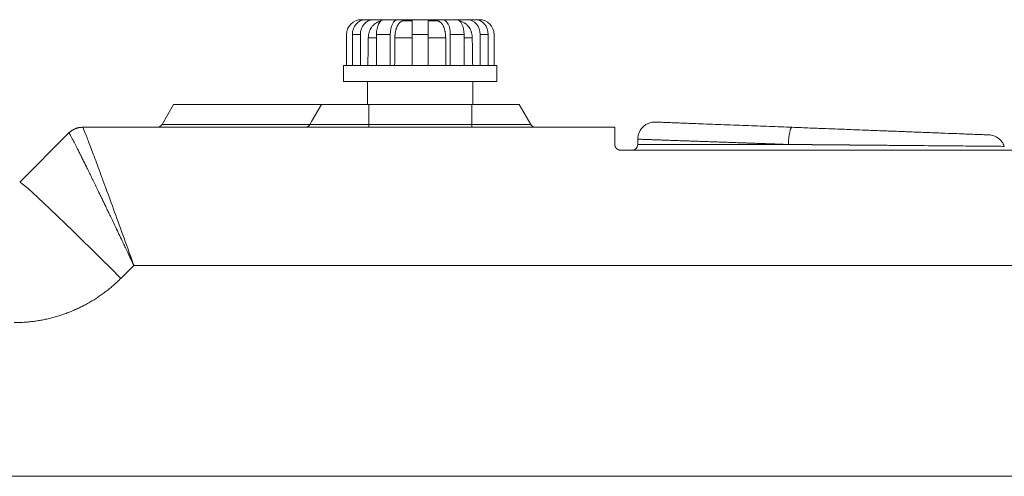
# Model space of a CAD drawing. Units: millimetres. Extents: x 0 to 594, y 0 to 420.
# Drawn here: x 217 to 271, y 347 to 372 of the extents above; entities that cross this region are included whole.
import ezdxf

# ---------------------------------------------------------------- set-up
doc = ezdxf.new("R2010")
doc.units = ezdxf.units.MM
doc.layers.add('1', color=7, linetype='Continuous', true_color=0xffffff)

msp = doc.modelspace()

# ---------------------------------------------------------------- linework, layer by layer
at = {"layer": '1', "color": 3, "linetype": 'Continuous', "lineweight": 18}
for p, q in [((235.47, 371.613), (235.683, 371.613)), ((235.683, 371.613), (236.12, 371.613)), ((236.12, 371.613), (236.701, 371.613)), ((236.701, 371.613), (237.458, 371.613)), ((237.458, 371.613), (238.221, 371.613)), ((237.776, 371.551), (238.251, 371.551)), ((238.221, 371.551), (238.221, 371.613)), ((238.251, 370.801), (238.251, 371.613)), ((238.251, 371.613), (239.126, 371.613)), ((239.126, 371.613), (239.126, 370.801)), ((239.126, 371.551), (239.602, 371.551)), ((239.157, 371.613), (239.919, 371.613)), ((239.157, 371.613), (239.157, 371.551)), ((239.919, 371.613), (240.677, 371.613)), ((240.677, 371.613), (241.258, 371.613)), ((241.258, 371.613), (241.695, 371.613)), ((241.695, 371.613), (241.908, 371.613)), ((234.658, 370.801), (234.658, 369.113)), ((234.979, 370.801), (234.979, 369.113)), ((235.417, 370.801), (235.417, 369.113)), ((236.294, 370.801), (236.294, 369.113)), ((237.052, 370.801), (237.052, 369.113)), ((238.251, 370.801), (238.251, 369.113)), ((239.126, 370.801), (239.126, 369.113)), ((240.326, 370.801), (240.326, 369.113)), ((241.083, 370.801), (241.083, 369.113)), ((241.961, 370.801), (241.961, 369.113)), ((242.399, 370.801), (242.399, 369.113)), ((242.72, 370.801), (242.72, 369.113)), ((234.501, 369.113), (234.501, 368.238)), ((238.689, 369.113), (234.501, 369.113)), ((242.876, 369.113), (238.689, 369.113)), ((242.876, 368.238), (242.876, 369.113)), ((238.689, 368.238), (234.501, 368.238)), ((235.814, 368.238), (235.814, 366.988)), ((242.876, 368.238), (238.689, 368.238)), ((241.564, 366.988), (241.564, 368.238)), ((225.219, 366.988), (224.588, 365.895)), ((233.293, 366.988), (225.219, 366.988)), ((233.293, 366.988), (232.753, 366.054)), ((235.876, 366.988), (233.293, 366.988)), ((241.501, 366.988), (235.876, 366.988)), ((244.085, 366.988), (241.501, 366.988)), ((244.085, 366.988), (244.717, 365.895)), ((220.25, 365.738), (220.25, 365.738)), ((220.25, 365.738), (249.314, 365.738)), ((249.314, 365.738), (249.314, 364.801)), ((216.813, 362.741), (219.498, 365.427)), ((250.564, 365.089), (250.564, 364.801)), ((249.626, 364.488), (271.814, 364.488)), ((124.314, 346.681), (271.814, 346.681))]:
    msp.add_line(p, q, dxfattribs=at)
at = {"layer": '1', "color": 7, "linetype": 'Continuous', "lineweight": 13}
for p, q in [((235.417, 370.801), (234.979, 370.801)), ((236.294, 370.63), (235.85, 370.63)), ((237.052, 370.801), (236.294, 370.801)), ((238.251, 370.63), (237.303, 370.63)), ((239.126, 370.801), (238.251, 370.801)), ((240.075, 370.63), (239.126, 370.63)), ((241.083, 370.801), (240.326, 370.801)), ((241.528, 370.63), (241.083, 370.63)), ((242.399, 370.801), (241.961, 370.801)), ((235.876, 366.988), (235.876, 365.895)), ((241.501, 366.988), (241.501, 365.895)), ((224.588, 365.895), (232.662, 365.895)), ((232.662, 365.895), (235.876, 365.895)), ((235.876, 365.895), (241.501, 365.895)), ((235.876, 365.738), (235.876, 365.895)), ((241.501, 365.895), (244.717, 365.895)), ((241.501, 365.738), (241.501, 365.895)), ((250.564, 364.801), (258.789, 364.801)), ((223.046, 358.198), (222.337, 357.49)), ((271.814, 358.198), (223.046, 358.198))]:
    msp.add_line(p, q, dxfattribs=at)
at = {"layer": '1', "color": 3, "linetype": 'Continuous', "lineweight": 18}
for centre, radius, start, end in [((235.47, 370.801), 0.813, 90, 180), ((241.908, 370.801), 0.813, 0, 90), ((224.317, 366.051), 0.312, 270, 330), ((244.987, 366.051), 0.313, 210, 270), ((250.251, 364.801), 0.312, 270, 0)]:
    msp.add_arc(centre, radius, start, end, dxfattribs=at)
for centre, major_axis, ratio, start_param, end_param in [((235.683, 370.801), (0, -0.812), 0.866025, 3.141593, 4.712389), ((236.12, 370.801), (0, 0.812), 0.866025, 0, 1.570796), ((236.701, 370.801), (0, -0.812), 0.5, 3.141593, 4.712389), ((237.458, 370.801), (0, 0.812), 0.5, 0, 1.570796), ((239.919, 370.801), (0, -0.813), 0.5, 1.570796, 3.141593), ((240.677, 370.801), (0, 0.813), 0.5, 4.712389, 6.283185), ((241.258, 370.801), (0, -0.813), 0.866025, 1.570796, 3.141593), ((241.695, 370.801), (0, 0.813), 0.866025, 4.712389, 6.283185)]:
    msp.add_ellipse(centre, major_axis=major_axis, ratio=ratio, start_param=start_param, end_param=end_param, dxfattribs=at)
at = {"layer": '1', "color": 7, "linetype": 'Continuous', "lineweight": 13}
for centre, major_axis, ratio, start_param, end_param in [((258.956, 364.801), (0.036, 0.937), 0.177339, 0, 1.577645), ((222.337, 357.217), (5.524, -5.524), 0.024685, 1.595477, 3.141593)]:
    msp.add_ellipse(centre, major_axis=major_axis, ratio=ratio, start_param=start_param, end_param=end_param, dxfattribs=at)
at = {"layer": '1', "color": 3, "linetype": 'Continuous', "lineweight": 18}
for points, knots in [([(237.776, 371.551), (237.761, 371.551), (237.745, 371.549), (237.715, 371.544), (237.7, 371.539), (237.67, 371.528), (237.656, 371.521), (237.634, 371.508), (237.626, 371.503), (237.617, 371.497), (237.615, 371.495), (237.612, 371.493), (237.606, 371.489), (237.601, 371.485), (237.583, 371.47), (237.57, 371.458), (237.543, 371.43), (237.529, 371.415), (237.504, 371.382), (237.492, 371.364), (237.478, 371.342), (237.476, 371.34), (237.473, 371.335), (237.469, 371.328), (237.459, 371.31), (237.45, 371.295), (237.434, 371.263), (237.424, 371.241), (237.404, 371.195), (237.395, 371.171), (237.382, 371.133), (237.377, 371.12), (237.372, 371.104), (237.371, 371.101), (237.369, 371.094), (237.366, 371.084), (237.364, 371.074), (237.354, 371.041), (237.347, 371.014), (237.335, 370.958), (237.33, 370.93), (237.321, 370.872), (237.317, 370.842), (237.312, 370.805), (237.312, 370.797), (237.31, 370.782), (237.308, 370.759), (237.307, 370.737), (237.304, 370.691), (237.303, 370.66), (237.303, 370.63)], [0, 0, 0, 0, 0.0625, 0.0625, 0.125, 0.125, 0.1875, 0.1875, 0.21875, 0.21875, 0.226563, 0.226563, 0.234375, 0.25, 0.25, 0.3125, 0.3125, 0.375, 0.375, 0.4375, 0.4375, 0.445313, 0.445313, 0.453125, 0.46875, 0.5, 0.5, 0.5625, 0.5625, 0.625, 0.625, 0.65625, 0.65625, 0.664063, 0.664063, 0.671875, 0.6875, 0.6875, 0.75, 0.75, 0.8125, 0.8125, 0.875, 0.875, 0.890625, 0.890625, 0.90625, 0.9375, 0.9375, 1, 1, 1, 1]), ([(240.075, 370.63), (240.075, 370.66), (240.074, 370.691), (240.07, 370.751), (240.068, 370.781), (240.062, 370.841), (240.058, 370.87), (240.052, 370.906), (240.05, 370.917), (240.048, 370.928), (240.047, 370.935), (240.046, 370.939), (240.043, 370.957), (240.04, 370.971), (240.031, 371.013), (240.024, 371.04), (240.009, 371.093), (240.001, 371.119), (239.988, 371.157), (239.983, 371.169), (239.977, 371.187), (239.974, 371.193), (239.969, 371.205), (239.967, 371.211), (239.954, 371.24), (239.944, 371.263), (239.922, 371.305), (239.911, 371.325), (239.887, 371.363), (239.875, 371.381), (239.859, 371.401), (239.855, 371.405), (239.85, 371.412), (239.849, 371.414), (239.846, 371.417), (239.837, 371.427), (239.829, 371.436), (239.809, 371.458), (239.795, 371.47), (239.767, 371.493), (239.752, 371.503), (239.73, 371.516), (239.723, 371.52), (239.712, 371.525), (239.708, 371.527), (239.703, 371.529), (239.701, 371.53), (239.697, 371.532), (239.695, 371.533), (239.678, 371.539), (239.648, 371.548), (239.617, 371.551), (239.602, 371.551)], [0, 0, 0, 0, 0.0625, 0.0625, 0.125, 0.125, 0.1875, 0.1875, 0.203125, 0.210937, 0.210937, 0.21875, 0.21875, 0.25, 0.25, 0.3125, 0.3125, 0.375, 0.375, 0.40625, 0.40625, 0.421875, 0.421875, 0.4375, 0.4375, 0.5, 0.5, 0.5625, 0.5625, 0.625, 0.625, 0.640625, 0.640625, 0.648437, 0.648437, 0.65625, 0.6875, 0.6875, 0.75, 0.75, 0.8125, 0.8125, 0.84375, 0.84375, 0.859375, 0.859375, 0.867187, 0.867187, 0.875, 0.875, 0.9375, 1, 1, 1, 1]), ([(236.524, 371.536), (236.52, 371.535), (236.517, 371.534), (236.487, 371.528), (236.462, 371.521), (236.424, 371.508), (236.411, 371.503), (236.395, 371.497), (236.392, 371.495), (236.386, 371.493), (236.376, 371.489), (236.367, 371.485), (236.336, 371.47), (236.313, 371.458), (236.266, 371.43), (236.243, 371.415), (236.199, 371.382), (236.177, 371.364), (236.154, 371.342), (236.151, 371.34), (236.146, 371.335), (236.139, 371.328), (236.121, 371.31), (236.106, 371.295), (236.078, 371.263), (236.06, 371.241), (236.026, 371.195), (236.01, 371.171), (235.987, 371.133), (235.98, 371.12), (235.971, 371.104), (235.969, 371.101), (235.966, 371.094), (235.961, 371.084), (235.956, 371.074), (235.94, 371.041), (235.928, 371.014), (235.907, 370.958), (235.898, 370.93), (235.881, 370.872), (235.874, 370.842), (235.867, 370.805), (235.866, 370.797), (235.863, 370.782), (235.86, 370.759), (235.857, 370.737), (235.852, 370.691), (235.851, 370.66), (235.85, 370.63)], [0, 0, 0, 0, 0.009901, 0.009901, 0.080622, 0.080622, 0.115983, 0.115983, 0.124823, 0.124823, 0.133663, 0.151344, 0.151344, 0.222065, 0.222065, 0.292786, 0.292786, 0.363508, 0.363508, 0.372348, 0.372348, 0.381188, 0.398868, 0.434229, 0.434229, 0.50495, 0.50495, 0.575672, 0.575672, 0.611033, 0.611033, 0.619873, 0.619873, 0.628713, 0.646393, 0.646393, 0.717115, 0.717115, 0.787836, 0.787836, 0.858557, 0.858557, 0.876238, 0.876238, 0.893918, 0.929279, 0.929279, 1, 1, 1, 1]), ([(241.528, 370.63), (241.527, 370.66), (241.525, 370.691), (241.519, 370.751), (241.515, 370.781), (241.504, 370.841), (241.497, 370.87), (241.487, 370.906), (241.484, 370.917), (241.48, 370.928), (241.478, 370.935), (241.477, 370.939), (241.471, 370.957), (241.466, 370.971), (241.45, 371.013), (241.438, 371.04), (241.413, 371.093), (241.399, 371.119), (241.376, 371.157), (241.369, 371.169), (241.357, 371.187), (241.352, 371.193), (241.344, 371.205), (241.34, 371.211), (241.318, 371.24), (241.3, 371.263), (241.262, 371.305), (241.243, 371.325), (241.202, 371.363), (241.18, 371.381), (241.152, 371.401), (241.147, 371.405), (241.138, 371.412), (241.135, 371.414), (241.13, 371.417), (241.115, 371.427), (241.101, 371.436), (241.066, 371.458), (241.042, 371.47), (240.993, 371.493), (240.968, 371.503), (240.93, 371.516), (240.918, 371.52), (240.898, 371.525), (240.892, 371.527), (240.882, 371.529), (240.879, 371.53), (240.872, 371.532), (240.869, 371.533), (240.86, 371.535), (240.853, 371.536), (240.847, 371.537)], [0, 0, 0, 0, 0.070244, 0.070244, 0.140489, 0.140489, 0.210733, 0.210733, 0.228294, 0.237075, 0.237075, 0.245856, 0.245856, 0.280978, 0.280978, 0.351222, 0.351222, 0.421467, 0.421467, 0.456589, 0.456589, 0.47415, 0.47415, 0.491711, 0.491711, 0.561956, 0.561956, 0.6322, 0.6322, 0.702445, 0.702445, 0.720006, 0.720006, 0.728786, 0.728786, 0.737567, 0.772689, 0.772689, 0.842933, 0.842933, 0.913178, 0.913178, 0.9483, 0.9483, 0.965861, 0.965861, 0.974642, 0.974642, 0.983422, 0.983422, 1, 1, 1, 1]), ([(219.498, 365.427), (219.523, 365.452), (219.549, 365.475), (219.602, 365.519), (219.63, 365.54), (219.688, 365.579), (219.718, 365.596), (219.779, 365.629), (219.811, 365.644), (219.875, 365.671), (219.908, 365.682), (219.974, 365.703), (220.008, 365.711), (220.076, 365.725), (220.111, 365.73), (220.18, 365.737), (220.215, 365.738), (220.25, 365.738)], [0, 0, 0, 0, 0.125, 0.125, 0.25, 0.25, 0.375, 0.375, 0.5, 0.5, 0.625, 0.625, 0.75, 0.75, 0.875, 0.875, 1, 1, 1, 1]), ([(232.409, 365.738), (232.409, 365.738), (232.41, 365.738), (232.41, 365.738), (232.41, 365.738), (232.411, 365.738), (232.412, 365.738), (232.414, 365.738), (232.419, 365.738), (232.424, 365.739), (232.433, 365.739), (232.438, 365.74), (232.456, 365.742), (232.467, 365.745), (232.482, 365.749), (232.485, 365.749), (232.49, 365.751), (232.493, 365.752), (232.502, 365.755), (232.508, 365.757), (232.525, 365.764), (232.536, 365.77), (232.558, 365.783), (232.568, 365.79), (232.581, 365.8), (232.585, 365.803), (232.589, 365.806), (232.592, 365.808), (232.593, 365.809), (232.6, 365.815), (232.605, 365.82), (232.619, 365.835), (232.629, 365.845), (232.642, 365.863), (232.646, 365.869), (232.653, 365.878), (232.655, 365.881), (232.658, 365.886), (232.659, 365.888), (232.661, 365.891), (232.662, 365.893), (232.662, 365.895)], [0, 0, 0, 0, 0.001953, 0.001953, 0.003906, 0.003906, 0.007813, 0.015625, 0.03125, 0.0625, 0.0625, 0.125, 0.125, 0.25, 0.25, 0.28125, 0.28125, 0.3125, 0.3125, 0.375, 0.375, 0.5, 0.5, 0.625, 0.625, 0.65625, 0.671875, 0.671875, 0.6875, 0.6875, 0.75, 0.75, 0.875, 0.875, 0.9375, 0.9375, 0.96875, 0.96875, 0.984375, 0.984375, 1, 1, 1, 1]), ([(251.538, 366.025), (251.412, 366.029), (251.231, 366.001), (251.003, 365.891), (250.847, 365.769), (250.719, 365.618), (250.6, 365.394), (250.565, 365.214), (250.564, 365.089)], [0, 0, 0, 0, 0.238916, 0.368013, 0.5, 0.631987, 0.761084, 1, 1, 1, 1]), ([(258.992, 365.738), (259.321, 365.725), (259.651, 365.712), (260.313, 365.687), (260.645, 365.674), (261.144, 365.654), (261.311, 365.648), (261.643, 365.635), (261.807, 365.629), (262.298, 365.61), (262.621, 365.597), (263.259, 365.573), (263.574, 365.561), (263.962, 365.546), (264.039, 365.543), (264.193, 365.537), (264.27, 365.534), (264.499, 365.525), (264.649, 365.519), (265.091, 365.502), (265.376, 365.491), (265.926, 365.47), (266.192, 365.459), (266.512, 365.447), (266.575, 365.445), (266.701, 365.44), (266.763, 365.437), (266.947, 365.43), (267.066, 365.426), (267.412, 365.412), (267.629, 365.404), (268.033, 365.388), (268.222, 365.381), (268.482, 365.371), (268.566, 365.368), (268.725, 365.362), (268.8, 365.359), (269.012, 365.351), (269.261, 365.341), (269.441, 365.334), (269.55, 365.33), (269.582, 365.329), (269.624, 365.327), (269.636, 365.326), (269.659, 365.326), (269.67, 365.325), (269.715, 365.323), (269.733, 365.323), (269.733, 365.323)], [0, 0, 0, 0, 0.0625, 0.0625, 0.125, 0.125, 0.15625, 0.15625, 0.1875, 0.1875, 0.25, 0.25, 0.3125, 0.3125, 0.328125, 0.328125, 0.34375, 0.34375, 0.375, 0.375, 0.4375, 0.4375, 0.5, 0.5, 0.515625, 0.515625, 0.53125, 0.53125, 0.5625, 0.5625, 0.625, 0.625, 0.6875, 0.6875, 0.71875, 0.71875, 0.75, 0.75, 0.8125, 0.875, 0.875, 0.90625, 0.90625, 0.921875, 0.921875, 0.9375, 0.9375, 1, 1, 1, 1]), ([(270.582, 364.697), (270.55, 364.785), (270.464, 364.949), (270.263, 365.152), (270.009, 365.285), (269.827, 365.319), (269.733, 365.323)], [0, 0, 0, 0, 0.244348, 0.5, 0.755652, 1, 1, 1, 1]), ([(249.626, 364.488), (249.618, 364.488), (249.611, 364.489), (249.595, 364.49), (249.587, 364.491), (249.576, 364.492), (249.572, 364.493), (249.567, 364.494), (249.565, 364.494), (249.561, 364.495), (249.559, 364.496), (249.55, 364.498), (249.543, 364.499), (249.529, 364.504), (249.523, 364.506), (249.515, 364.509), (249.513, 364.51), (249.51, 364.511), (249.505, 364.513), (249.501, 364.515), (249.492, 364.519), (249.486, 364.522), (249.475, 364.528), (249.469, 364.531), (249.459, 364.537), (249.454, 364.54), (249.448, 364.544), (249.447, 364.545), (249.444, 364.547), (249.443, 364.548), (249.44, 364.55), (249.438, 364.552), (249.426, 364.56), (249.418, 364.567), (249.403, 364.582), (249.396, 364.589), (249.384, 364.604), (249.378, 364.611), (249.371, 364.621), (249.37, 364.623), (249.367, 364.626), (249.366, 364.628), (249.362, 364.634), (249.36, 364.638), (249.353, 364.649), (249.349, 364.657), (249.341, 364.672), (249.338, 364.68), (249.332, 364.695), (249.33, 364.703), (249.323, 364.726), (249.319, 364.741), (249.316, 364.763), (249.315, 364.771), (249.314, 364.782), (249.314, 364.786), (249.314, 364.793), (249.314, 364.797), (249.314, 364.801)], [0, 0, 0, 0, 0.03125, 0.03125, 0.0625, 0.0625, 0.078125, 0.078125, 0.085937, 0.085937, 0.09375, 0.09375, 0.125, 0.125, 0.15625, 0.15625, 0.164062, 0.164062, 0.171875, 0.1875, 0.1875, 0.21875, 0.21875, 0.25, 0.25, 0.28125, 0.28125, 0.289062, 0.289062, 0.296875, 0.296875, 0.3125, 0.3125, 0.375, 0.375, 0.4375, 0.4375, 0.5, 0.5, 0.515625, 0.515625, 0.53125, 0.53125, 0.5625, 0.5625, 0.625, 0.625, 0.6875, 0.6875, 0.75, 0.75, 0.875, 0.875, 0.9375, 0.9375, 0.96875, 0.96875, 1, 1, 1, 1])]:
    msp.add_open_spline(points, degree=3, knots=knots, dxfattribs=at)
for points in [[(235.827, 369.113), (235.835, 369.619), (235.842, 370.124), (235.85, 370.63)], [(237.289, 369.113), (237.294, 369.619), (237.298, 370.124), (237.303, 370.63)], [(240.075, 370.63), (240.08, 370.124), (240.084, 369.619), (240.089, 369.113)], [(241.528, 370.63), (241.535, 370.124), (241.543, 369.619), (241.551, 369.113)], [(232.753, 366.053), (232.722, 366), (232.692, 365.947), (232.662, 365.895)]]:
    msp.add_open_spline(points, degree=3, dxfattribs=at)
for points, weights, degree in [([(220.25, 365.738), (219.81, 365.738), (219.499, 365.427)], [1, 0.92391782822, 1], 2), ([(251.538, 366.025), (251.538, 366.025), (254.961, 365.893), (258.992, 365.738)], [0.588733537626, 0.588733537626, 0.725822358417, 1], 3)]:
    msp.add_rational_spline(points, weights, degree=degree, dxfattribs=at)
at = {"layer": '1', "color": 7, "linetype": 'Continuous', "lineweight": 13}
for points, knots in [([(223.046, 358.198), (222.867, 358.698), (222.688, 359.196), (222.336, 360.17), (222.164, 360.647), (221.832, 361.56), (221.672, 361.997), (221.372, 362.816), (221.231, 363.198), (220.974, 363.893), (220.857, 364.206), (220.652, 364.75), (220.563, 364.982), (220.417, 365.357), (220.36, 365.499), (220.28, 365.69), (220.256, 365.738), (220.25, 365.738)], [0, 0, 0, 0, 0.125, 0.125, 0.25, 0.25, 0.375, 0.375, 0.5, 0.5, 0.625, 0.625, 0.75, 0.75, 0.875, 0.875, 1, 1, 1, 1]), ([(223.046, 358.198), (223.044, 358.202), (223.041, 358.209), (223.036, 358.219), (223.031, 358.229), (223.026, 358.239), (223.021, 358.25), (223.017, 358.26), (223.012, 358.27), (223.007, 358.28), (223.002, 358.289), (222.998, 358.299), (222.993, 358.309), (222.989, 358.319), (222.984, 358.328), (222.98, 358.338), (222.975, 358.347), (222.971, 358.357), (222.966, 358.366), (222.962, 358.375), (222.957, 358.385), (222.953, 358.394), (222.949, 358.403), (222.944, 358.412), (222.94, 358.421), (222.936, 358.43), (222.932, 358.439), (222.927, 358.448), (222.923, 358.456), (222.919, 358.465), (222.915, 358.474), (222.911, 358.482), (222.907, 358.491), (222.903, 358.499), (222.899, 358.508), (222.895, 358.516), (222.891, 358.524), (222.887, 358.532), (222.883, 358.54), (222.88, 358.549), (222.876, 358.557), (222.872, 358.564), (222.868, 358.572), (222.865, 358.58), (222.861, 358.588), (222.857, 358.596), (222.854, 358.603), (222.85, 358.611), (222.846, 358.618), (222.843, 358.626), (222.839, 358.633), (222.836, 358.641), (222.833, 358.648), (222.829, 358.655), (222.826, 358.662), (222.822, 358.669), (222.819, 358.676), (222.816, 358.683), (222.812, 358.69), (222.809, 358.697), (222.806, 358.704), (222.803, 358.711), (222.8, 358.717), (222.796, 358.724), (222.793, 358.73), (222.79, 358.737), (222.787, 358.743), (222.784, 358.75), (222.781, 358.756), (222.778, 358.762), (222.775, 358.768), (222.772, 358.774), (222.77, 358.78), (222.767, 358.786), (222.764, 358.792), (222.761, 358.798), (222.758, 358.804), (222.756, 358.81), (222.753, 358.815), (222.75, 358.821), (222.748, 358.827), (222.745, 358.832), (222.743, 358.838), (222.74, 358.843), (222.737, 358.848), (222.735, 358.853), (222.71, 358.906), (222.663, 359.004), (222.596, 359.146), (222.532, 359.28), (222.471, 359.409), (222.371, 359.618), (222.236, 359.901), (222.068, 360.252), (221.912, 360.578), (221.774, 360.866), (221.651, 361.122), (221.541, 361.35), (221.435, 361.57), (221.333, 361.782), (221.235, 361.985), (221.12, 362.224), (220.988, 362.494), (220.844, 362.791), (220.708, 363.069), (220.577, 363.336), (220.452, 363.591), (220.333, 363.833), (220.222, 364.056), (220.118, 364.264), (220.022, 364.456), (219.934, 364.631), (219.854, 364.788), (219.787, 364.918), (219.731, 365.025), (219.685, 365.112), (219.644, 365.189), (219.608, 365.255), (219.587, 365.293), (219.576, 365.312), (219.574, 365.316), (219.572, 365.319), (219.57, 365.323), (219.568, 365.326), (219.566, 365.329), (219.564, 365.333), (219.562, 365.336), (219.561, 365.339), (219.559, 365.342), (219.557, 365.345), (219.555, 365.348), (219.554, 365.351), (219.552, 365.354), (219.55, 365.357), (219.548, 365.36), (219.547, 365.362), (219.545, 365.365), (219.544, 365.368), (219.542, 365.37), (219.541, 365.373), (219.539, 365.375), (219.538, 365.377), (219.536, 365.38), (219.535, 365.382), (219.533, 365.384), (219.532, 365.386), (219.531, 365.388), (219.529, 365.391), (219.528, 365.392), (219.527, 365.394), (219.526, 365.396), (219.524, 365.398), (219.523, 365.4), (219.522, 365.402), (219.521, 365.403), (219.52, 365.405), (219.519, 365.406), (219.518, 365.408), (219.517, 365.409), (219.516, 365.411), (219.515, 365.412), (219.514, 365.413), (219.513, 365.415), (219.512, 365.416), (219.511, 365.417), (219.51, 365.418), (219.509, 365.419), (219.508, 365.42), (219.508, 365.421), (219.507, 365.421), (219.506, 365.422), (219.506, 365.423), (219.505, 365.424), (219.504, 365.424), (219.504, 365.425), (219.503, 365.425), (219.503, 365.426), (219.502, 365.426), (219.501, 365.426), (219.501, 365.427), (219.501, 365.427), (219.5, 365.427), (219.5, 365.427), (219.499, 365.427), (219.499, 365.427), (219.499, 365.427)], [0, 0, 0, 0, 0.000926, 0.001846, 0.00276, 0.00367, 0.004573, 0.005472, 0.006365, 0.007252, 0.008134, 0.00901, 0.009881, 0.010747, 0.011607, 0.012462, 0.013311, 0.014155, 0.014993, 0.015826, 0.016653, 0.017475, 0.018291, 0.019102, 0.019908, 0.020708, 0.021502, 0.022291, 0.023075, 0.023853, 0.024626, 0.025393, 0.026155, 0.026911, 0.027662, 0.028407, 0.029147, 0.029882, 0.030611, 0.031335, 0.032053, 0.032765, 0.033472, 0.034174, 0.03487, 0.035561, 0.036247, 0.036926, 0.037601, 0.03827, 0.038933, 0.039591, 0.040244, 0.040891, 0.041533, 0.042169, 0.0428, 0.043425, 0.044045, 0.044659, 0.045268, 0.045871, 0.046469, 0.047062, 0.047649, 0.04823, 0.048806, 0.049377, 0.049942, 0.050502, 0.051056, 0.051605, 0.052148, 0.052686, 0.053219, 0.053746, 0.054267, 0.054783, 0.055294, 0.055799, 0.056299, 0.056793, 0.057282, 0.057765, 0.058243, 0.058715, 0.059182, 0.072496, 0.085257, 0.097463, 0.109116, 0.120214, 0.154606, 0.187173, 0.217918, 0.246839, 0.269885, 0.292424, 0.314457, 0.335983, 0.357005, 0.377521, 0.411703, 0.445083, 0.477665, 0.509453, 0.542888, 0.575757, 0.608066, 0.639819, 0.671958, 0.703723, 0.735121, 0.766159, 0.790517, 0.814738, 0.838827, 0.862786, 0.886621, 0.888348, 0.890075, 0.891801, 0.893528, 0.895254, 0.896979, 0.898704, 0.900429, 0.902154, 0.903878, 0.905602, 0.907326, 0.909049, 0.910772, 0.912495, 0.914218, 0.91594, 0.917662, 0.919384, 0.921105, 0.922826, 0.924547, 0.926267, 0.927987, 0.929707, 0.931427, 0.933146, 0.934865, 0.936584, 0.938303, 0.940021, 0.941739, 0.943457, 0.945174, 0.946891, 0.948608, 0.950325, 0.952041, 0.953757, 0.955473, 0.957189, 0.958904, 0.960619, 0.962334, 0.964049, 0.965763, 0.967477, 0.969191, 0.970905, 0.972618, 0.974331, 0.976044, 0.977757, 0.979469, 0.981181, 0.982893, 0.984605, 0.986316, 0.988028, 0.989739, 0.991449, 0.99316, 0.99487, 0.99658, 0.99829, 1, 1, 1, 1]), ([(258.789, 364.801), (258.662, 364.805), (258.537, 364.81), (258.292, 364.818), (258.172, 364.822), (257.937, 364.831), (257.821, 364.835), (257.596, 364.843), (257.486, 364.846), (257.271, 364.854), (257.166, 364.858), (256.96, 364.865), (256.86, 364.868), (256.665, 364.875), (256.57, 364.878), (256.43, 364.883), (256.362, 364.886), (256.283, 364.888), (256.244, 364.89), (256.225, 364.891), (256.215, 364.891), (256.211, 364.891), (256.208, 364.891), (256.207, 364.891), (256.206, 364.891), (256.206, 364.891), (256.206, 364.891), (256.206, 364.891), (256.206, 364.891), (256.206, 364.891), (256.206, 364.891), (256.206, 364.891), (256.073, 364.896), (255.943, 364.9), (255.689, 364.909), (255.564, 364.914), (255.32, 364.922), (255.201, 364.926), (254.967, 364.935), (254.853, 364.939), (254.631, 364.946), (254.523, 364.95), (254.311, 364.958), (254.208, 364.961), (254.007, 364.968), (253.91, 364.972), (253.767, 364.977), (253.697, 364.979), (253.617, 364.982), (253.577, 364.983), (253.557, 364.984), (253.547, 364.984), (253.542, 364.984), (253.54, 364.985), (253.539, 364.985), (253.538, 364.985), (253.538, 364.985), (253.538, 364.985), (253.538, 364.985), (253.537, 364.985), (253.537, 364.985), (253.537, 364.985), (253.537, 364.985), (253.42, 364.989), (253.306, 364.993), (253.085, 365), (252.871, 365.008), (252.572, 365.018), (252.294, 365.028), (252.038, 365.037), (251.803, 365.045), (251.661, 365.05), (251.559, 365.054), (251.51, 365.056), (251.454, 365.058), (251.427, 365.058), (251.414, 365.059), (251.407, 365.059), (251.404, 365.059), (251.402, 365.059), (251.401, 365.059), (251.401, 365.059), (251.401, 365.059), (251.401, 365.059), (251.401, 365.059), (251.401, 365.059), (251.401, 365.059), (251.401, 365.059), (251.331, 365.062), (251.2, 365.066), (251.03, 365.072), (250.886, 365.077), (250.768, 365.082), (250.677, 365.085), (250.611, 365.087), (250.585, 365.088), (250.568, 365.089), (250.564, 365.089), (250.564, 365.089)], [0, 0, 0, 0, 0.03125, 0.03125, 0.0625, 0.0625, 0.09375, 0.09375, 0.125, 0.125, 0.15625, 0.15625, 0.1875, 0.1875, 0.21875, 0.21875, 0.234375, 0.242188, 0.246094, 0.248047, 0.249023, 0.249512, 0.249756, 0.249878, 0.249939, 0.249969, 0.249985, 0.249992, 0.249996, 0.249998, 0.249998, 0.25, 0.25, 0.28125, 0.28125, 0.3125, 0.3125, 0.34375, 0.34375, 0.375, 0.375, 0.40625, 0.40625, 0.4375, 0.4375, 0.46875, 0.46875, 0.484375, 0.492188, 0.496094, 0.498047, 0.499023, 0.499512, 0.499756, 0.499878, 0.499939, 0.499969, 0.499985, 0.499992, 0.499996, 0.499998, 0.499998, 0.5, 0.5, 0.53125, 0.53125, 0.5625, 0.59375, 0.625, 0.65625, 0.6875, 0.71875, 0.71875, 0.734375, 0.742188, 0.746094, 0.748047, 0.749023, 0.749512, 0.749756, 0.749878, 0.749939, 0.749969, 0.749985, 0.749992, 0.749996, 0.749996, 0.75, 0.75, 0.78125, 0.8125, 0.84375, 0.875, 0.90625, 0.9375, 0.96875, 0.96875, 1, 1, 1, 1]), ([(260.564, 364.785), (260.56, 364.785), (260.551, 364.785), (260.538, 364.785), (260.526, 364.786), (260.513, 364.786), (260.5, 364.786), (260.488, 364.786), (260.475, 364.786), (260.462, 364.786), (260.45, 364.786), (260.437, 364.786), (260.425, 364.786), (260.412, 364.787), (260.4, 364.787), (260.388, 364.787), (260.375, 364.787), (260.363, 364.787), (260.351, 364.787), (260.338, 364.787), (260.326, 364.787), (260.314, 364.787), (260.302, 364.788), (260.289, 364.788), (260.277, 364.788), (260.265, 364.788), (260.253, 364.788), (260.241, 364.788), (260.229, 364.788), (260.217, 364.788), (260.205, 364.788), (260.193, 364.788), (260.182, 364.789), (260.17, 364.789), (260.158, 364.789), (260.146, 364.789), (260.134, 364.789), (260.123, 364.789), (260.111, 364.789), (260.099, 364.789), (260.088, 364.789), (260.076, 364.79), (260.065, 364.79), (260.053, 364.79), (260.042, 364.79), (260.03, 364.79), (260.019, 364.79), (260.007, 364.79), (259.996, 364.79), (259.985, 364.79), (259.973, 364.79), (259.962, 364.791), (259.951, 364.791), (259.94, 364.791), (259.929, 364.791), (259.917, 364.791), (259.906, 364.791), (259.895, 364.791), (259.884, 364.791), (259.873, 364.791), (259.862, 364.791), (259.851, 364.791), (259.84, 364.792), (259.829, 364.792), (259.819, 364.792), (259.808, 364.792), (259.797, 364.792), (259.786, 364.792), (259.775, 364.792), (259.765, 364.792), (259.754, 364.792), (259.743, 364.792), (259.733, 364.793), (259.722, 364.793), (259.712, 364.793), (259.701, 364.793), (259.691, 364.793), (259.68, 364.793), (259.67, 364.793), (259.66, 364.793), (259.649, 364.793), (259.639, 364.793), (259.629, 364.793), (259.618, 364.794), (259.608, 364.794), (259.598, 364.794), (259.588, 364.794), (259.578, 364.794), (259.568, 364.794), (259.558, 364.794), (259.547, 364.794), (259.537, 364.794), (259.528, 364.794), (259.518, 364.794), (259.508, 364.794), (259.498, 364.795), (259.488, 364.795), (259.478, 364.795), (259.468, 364.795), (259.459, 364.795), (259.449, 364.795), (259.439, 364.795), (259.43, 364.795), (259.42, 364.795), (259.41, 364.795), (259.401, 364.795), (259.391, 364.796), (259.382, 364.796), (259.372, 364.796), (259.363, 364.796), (259.354, 364.796), (259.344, 364.796), (259.335, 364.796), (259.326, 364.796), (259.316, 364.796), (259.307, 364.796), (259.298, 364.796), (259.289, 364.796), (259.28, 364.796), (259.27, 364.797), (259.261, 364.797), (259.252, 364.797), (259.243, 364.797), (259.234, 364.797), (259.225, 364.797), (259.217, 364.797), (259.208, 364.797), (259.199, 364.797), (259.19, 364.797), (259.181, 364.797), (259.172, 364.797), (259.164, 364.798), (259.155, 364.798), (259.146, 364.798), (259.138, 364.798), (259.129, 364.798), (259.121, 364.798), (259.112, 364.798), (259.104, 364.798), (259.095, 364.798), (259.087, 364.798), (259.078, 364.798), (259.07, 364.798), (259.061, 364.798), (259.053, 364.798), (259.045, 364.799), (259.037, 364.799), (259.028, 364.799), (259.02, 364.799), (259.012, 364.799), (259.004, 364.799), (258.996, 364.799), (258.988, 364.799), (258.98, 364.799), (258.972, 364.799), (258.964, 364.799), (258.956, 364.799), (258.948, 364.799), (258.94, 364.799), (258.932, 364.8), (258.924, 364.8), (258.917, 364.8), (258.909, 364.8), (258.901, 364.8), (258.894, 364.8), (258.886, 364.8), (258.878, 364.8), (258.871, 364.8), (258.863, 364.8), (258.856, 364.8), (258.848, 364.8), (258.841, 364.8), (258.833, 364.8), (258.826, 364.8), (258.818, 364.801), (258.811, 364.801), (258.804, 364.801), (258.797, 364.801), (258.792, 364.801), (258.789, 364.801)], [0, 0, 0, 0, 0.007175, 0.014333, 0.021474, 0.028597, 0.035703, 0.042791, 0.049862, 0.056916, 0.063953, 0.070972, 0.077974, 0.084958, 0.091925, 0.098875, 0.105808, 0.112723, 0.119621, 0.126501, 0.133364, 0.14021, 0.147038, 0.15385, 0.160643, 0.16742, 0.174179, 0.180921, 0.187645, 0.194352, 0.201042, 0.207714, 0.21437, 0.221007, 0.227628, 0.234231, 0.240817, 0.247385, 0.253936, 0.26047, 0.266986, 0.273485, 0.279967, 0.286432, 0.292879, 0.299308, 0.305721, 0.312116, 0.318494, 0.324854, 0.331197, 0.337523, 0.343831, 0.350122, 0.356396, 0.362652, 0.368891, 0.375113, 0.381317, 0.387504, 0.393674, 0.399827, 0.405962, 0.412079, 0.41818, 0.424263, 0.430328, 0.436377, 0.442408, 0.448422, 0.454418, 0.460397, 0.466359, 0.472303, 0.47823, 0.48414, 0.490032, 0.495907, 0.501765, 0.507605, 0.513428, 0.519234, 0.525022, 0.530793, 0.536547, 0.542283, 0.548002, 0.553704, 0.559388, 0.565055, 0.570705, 0.576337, 0.581952, 0.58755, 0.593131, 0.598694, 0.604239, 0.609768, 0.615279, 0.620772, 0.626249, 0.631708, 0.637149, 0.642574, 0.647981, 0.65337, 0.658743, 0.664098, 0.669435, 0.674756, 0.680059, 0.685344, 0.690613, 0.695864, 0.701097, 0.706314, 0.711513, 0.716694, 0.721859, 0.727006, 0.732136, 0.737248, 0.742343, 0.747421, 0.752481, 0.757524, 0.76255, 0.767558, 0.772549, 0.777523, 0.782479, 0.787418, 0.79234, 0.797244, 0.802131, 0.807001, 0.811853, 0.816688, 0.821506, 0.826306, 0.831089, 0.835855, 0.840603, 0.845334, 0.850048, 0.854744, 0.859423, 0.864085, 0.868729, 0.873356, 0.877966, 0.882558, 0.887133, 0.891691, 0.896231, 0.900754, 0.90526, 0.909748, 0.914219, 0.918673, 0.923109, 0.927529, 0.93193, 0.936315, 0.940682, 0.945031, 0.949364, 0.953679, 0.957976, 0.962257, 0.96652, 0.970765, 0.974994, 0.979205, 0.983399, 0.987575, 0.991734, 0.995876, 1, 1, 1, 1]), ([(270.582, 364.697), (270.582, 364.697), (270.582, 364.697), (270.55, 364.697), (270.408, 364.699), (270.169, 364.701), (269.84, 364.704), (269.427, 364.707), (268.932, 364.712), (268.341, 364.717), (267.688, 364.723), (266.978, 364.729), (266.215, 364.736), (265.352, 364.743), (264.591, 364.75), (263.973, 364.755), (263.522, 364.759), (263.036, 364.764), (262.691, 364.767), (262.502, 364.768), (262.48, 364.768), (262.457, 364.769), (262.434, 364.769), (262.41, 364.769), (262.385, 364.769), (262.36, 364.77), (262.335, 364.77), (262.309, 364.77), (262.282, 364.77), (262.254, 364.77), (262.226, 364.771), (262.198, 364.771), (262.169, 364.771), (262.139, 364.771), (262.108, 364.772), (262.077, 364.772), (262.046, 364.772), (262.014, 364.773), (261.981, 364.773), (261.948, 364.773), (261.914, 364.773), (261.879, 364.774), (261.844, 364.774), (261.808, 364.774), (261.772, 364.775), (261.735, 364.775), (261.697, 364.775), (261.659, 364.776), (261.62, 364.776), (261.581, 364.776), (261.541, 364.777), (261.501, 364.777), (261.459, 364.777), (261.418, 364.778), (261.375, 364.778), (261.332, 364.779), (261.289, 364.779), (261.245, 364.779), (261.2, 364.78), (261.155, 364.78), (261.109, 364.78), (261.062, 364.781), (261.015, 364.781), (260.967, 364.782), (260.919, 364.782), (260.87, 364.783), (260.82, 364.783), (260.77, 364.783), (260.719, 364.784), (260.668, 364.784), (260.616, 364.785), (260.581, 364.785), (260.564, 364.785)], [0, 0, 0, 0, 0.000115, 0.061691, 0.123839, 0.186559, 0.249846, 0.30966, 0.371246, 0.434601, 0.499725, 0.556921, 0.617667, 0.681963, 0.749806, 0.778194, 0.808443, 0.840554, 0.874527, 0.875921, 0.877354, 0.878823, 0.88033, 0.881875, 0.883457, 0.885076, 0.886732, 0.888427, 0.890158, 0.891927, 0.893733, 0.895577, 0.897458, 0.899377, 0.901333, 0.903326, 0.905357, 0.907425, 0.909531, 0.911674, 0.913854, 0.916072, 0.918327, 0.92062, 0.92295, 0.925317, 0.927722, 0.930164, 0.932644, 0.935161, 0.937716, 0.940308, 0.942937, 0.945603, 0.948308, 0.951049, 0.953828, 0.956644, 0.959498, 0.962389, 0.965318, 0.968284, 0.971287, 0.974328, 0.977406, 0.980521, 0.983674, 0.986865, 0.990092, 0.993357, 0.99666, 1, 1, 1, 1])]:
    msp.add_open_spline(points, degree=3, knots=knots, dxfattribs=at)
msp.add_open_spline([(219.499, 365.427), (219.499, 365.427), (219.498, 365.427), (219.498, 365.427)], degree=3, dxfattribs=at)
msp.add_rational_spline([(222.337, 357.49), (220.769, 355.922), (218.721, 355.073), (216.503, 355.073)], [1, 0.949253021674, 0.949253021674, 1], degree=3, dxfattribs=at)

doc.saveas('drawing.dxf')
